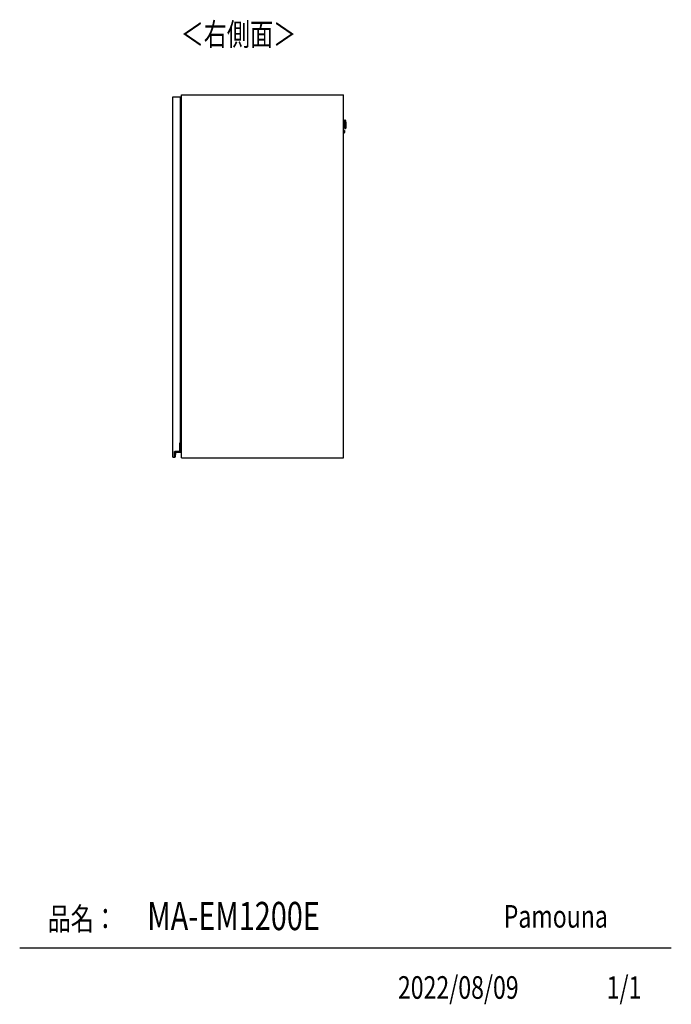
# Model space of a CAD drawing. Extents: x 411 to 4839, y 133 to 3353.
# Drawn here: x 3312 to 4839, y 153 to 2458 of the extents above; entities that cross this region are included whole.
import ezdxf

# ---------------------------------------------------------------- set-up
doc = ezdxf.new("R2010")
doc.units = 0
doc.layers.get('0').update_dxf_attribs({"linetype": 'CONTINUOUS'})
doc.layers.add('寸法', color=179, linetype='CONTINUOUS')
doc.styles.add('SLDTEXTSTYLE0', font='TXT', dxfattribs={"width": 0.75, "bigfont": 'bigfont'})

msp = doc.modelspace()

# ---------------------------------------------------------------- linework, layer by layer
at = {"color": 7, "linetype": 'CONTINUOUS'}
for p, q in [((3671.4, 1434.1), (3671.4, 2277.1)), ((3671.4, 2277.1), (3689.4, 2277.1)), ((3689.4, 1467.6), (3689.4, 2277.1)), ((3691.4, 1432.1), (3691.4, 2282.1)), ((3691.4, 2282.1), (4071.4, 2282.1)), ((4071.4, 1432.1), (4071.4, 2282.1)), ((4073.5, 2217.6), (4071.4, 2217.5)), ((4074.8, 2223.1), (4074.1, 2223.1)), ((4076.2, 2220.5), (4076.1, 2222.1)), ((4076.4, 2217.9), (4076.5, 2213.2)), ((4076.5, 2213.1), (4076.5, 2213.2)), ((4076.5, 2213.1), (4076.7, 2208.5)), ((4071.4, 2208.5), (4073.8, 2208.6)), ((4073.2, 2198.8), (4071.4, 2198.8)), ((4071.4, 2193.3), (4073.4, 2193.3)), ((4073.6, 2196.2), (4073.6, 2196.1)), ((4074.6, 2203.1), (4075.4, 2203.1)), ((4076.5, 2204.3), (4076.6, 2205.9)), ((3687.9, 1467.6), (3689.4, 1467.6)), ((3687.9, 1447.1), (3687.9, 1467.6)), ((3687.9, 1467.1), (3688.1, 1466.9)), ((3687.9, 1467.1), (3689.5, 1467.1)), ((3688.1, 1466.9), (3688.1, 1446.9)), ((3689.5, 1466.9), (3688.1, 1466.9)), ((3689.5, 1467.1), (3689.5, 1466.9)), ((3689.5, 1446.1), (3689.5, 1466.9)), ((3689.7, 1466.9), (3689.5, 1466.9)), ((3689.7, 1466.9), (3689.7, 1446.1)), ((3671.4, 1434.1), (3675.4, 1434.1)), ((3675.6, 1433.9), (3675.2, 1433.9)), ((3675.3, 1433.8), (3675.3, 1433.6)), ((3675.4, 1447.1), (3687.9, 1447.1)), ((3675.4, 1434.1), (3675.4, 1447.1)), ((3675.4, 1447.1), (3675.6, 1446.9)), ((3675.4, 1434.1), (3675.6, 1433.9)), ((3675.6, 1446.9), (3675.6, 1433.9)), ((3688.1, 1446.9), (3675.6, 1446.9)), ((3676.3, 1434.5), (3677.1, 1444.2)), ((3676.3, 1434.5), (3676.5, 1434.5)), ((3677.3, 1444.2), (3676.5, 1434.5)), ((3677.1, 1444.2), (3677.3, 1444.2)), ((3678.3, 1445.3), (3688.7, 1445.3)), ((3678.3, 1445.3), (3678.3, 1445.1)), ((3688.7, 1445.1), (3678.3, 1445.1)), ((3687.9, 1447.1), (3688.1, 1446.9)), ((3688.7, 1445.3), (3688.7, 1445.1)), ((3689.7, 1446.1), (3689.5, 1446.1)), ((3691.4, 1432.1), (4071.4, 1432.1)), ((4839.5, 284.5), (3312.4, 284.5))]:
    msp.add_line(p, q, dxfattribs=at)
at = {"color": 8, "linetype": 'CONTINUOUS'}
for p, q in [((4073.6, 2213.3), (4073.5, 2217.6)), ((4073.8, 2208.6), (4073.6, 2213.3)), ((4075.4, 2203.1), (4074.8, 2223.1)), ((4076.1, 2222.1), (4076.5, 2204.3)), ((4076.6, 2205.9), (4076.2, 2220.5)), ((4073.4, 2193.3), (4073.2, 2198.8)), ((4074.3, 2212.8), (4074.6, 2203.1))]:
    msp.add_line(p, q, dxfattribs=at)
at = {"color": 7, "linetype": 'CONTINUOUS'}
for points in [[(4074, 2218.1), (4074, 2218.1), (4074, 2218.1), (4074, 2218.1), (4074, 2218.1), (4074, 2218.1), (4074, 2218), (4074, 2218), (4074, 2218), (4074, 2218), (4074, 2218), (4074, 2218), (4074, 2218), (4074, 2218), (4074, 2217.9), (4074, 2217.9), (4074, 2217.9), (4074, 2217.9), (4074, 2217.9), (4074, 2217.9), (4074, 2217.9), (4074, 2217.9), (4073.9, 2217.9), (4073.9, 2217.8), (4073.9, 2217.8), (4073.9, 2217.8), (4073.9, 2217.8), (4073.9, 2217.8), (4073.9, 2217.8), (4073.9, 2217.8), (4073.9, 2217.8), (4073.9, 2217.8), (4073.9, 2217.8), (4073.9, 2217.8), (4073.9, 2217.7), (4073.9, 2217.7), (4073.8, 2217.7), (4073.8, 2217.7), (4073.8, 2217.7), (4073.8, 2217.7), (4073.8, 2217.7), (4073.8, 2217.7), (4073.8, 2217.7), (4073.8, 2217.7), (4073.8, 2217.7), (4073.7, 2217.7), (4073.7, 2217.7), (4073.7, 2217.7), (4073.7, 2217.6), (4073.7, 2217.6), (4073.7, 2217.6), (4073.7, 2217.6), (4073.7, 2217.6), (4073.7, 2217.6), (4073.6, 2217.6), (4073.6, 2217.6), (4073.6, 2217.6), (4073.6, 2217.6), (4073.6, 2217.6), (4073.6, 2217.6), (4073.6, 2217.6), (4073.6, 2217.6), (4073.5, 2217.6), (4073.5, 2217.6), (4073.5, 2217.6)], [(4074.1, 2213.3), (4074.1, 2213.3), (4074.1, 2213.3), (4074.1, 2213.3), (4074.1, 2213.3), (4074.1, 2213.3), (4074.1, 2213.3), (4074.1, 2213.3), (4074.1, 2213.3), (4074.1, 2213.3), (4074.1, 2213.3), (4074.1, 2213.3), (4074.1, 2213.3), (4074.1, 2213.3), (4074.1, 2213.3), (4074.1, 2213.3), (4074.1, 2213.3), (4074.1, 2213.3), (4074.1, 2213.3), (4074, 2213.3), (4074, 2213.3), (4074, 2213.3), (4074, 2213.3), (4074, 2213.3), (4074, 2213.3), (4074, 2213.3), (4074, 2213.3), (4074, 2213.3), (4073.9, 2213.3), (4073.9, 2213.3), (4073.9, 2213.3), (4073.9, 2213.3), (4073.9, 2213.3), (4073.9, 2213.3), (4073.9, 2213.3), (4073.8, 2213.3), (4073.8, 2213.3), (4073.8, 2213.3), (4073.8, 2213.3), (4073.8, 2213.3), (4073.8, 2213.3), (4073.8, 2213.3), (4073.7, 2213.3), (4073.7, 2213.3), (4073.7, 2213.3), (4073.7, 2213.3), (4073.7, 2213.3), (4073.7, 2213.3), (4073.6, 2213.3)], [(4073.5, 2198.5), (4073.5, 2198.5), (4073.5, 2198.5), (4073.5, 2198.5), (4073.5, 2198.5), (4073.5, 2198.5), (4073.5, 2198.5), (4073.5, 2198.5), (4073.5, 2198.5), (4073.5, 2198.4), (4073.5, 2198.4), (4073.5, 2198.4), (4073.5, 2198.4), (4073.5, 2198.3), (4073.5, 2198.3), (4073.5, 2198.3), (4073.5, 2198.2), (4073.5, 2198.2), (4073.5, 2198.2), (4073.5, 2198.1), (4073.5, 2198.1), (4073.5, 2198), (4073.5, 2198), (4073.5, 2197.9), (4073.5, 2197.9), (4073.5, 2197.8), (4073.5, 2197.8), (4073.5, 2197.7), (4073.5, 2197.7), (4073.5, 2197.6), (4073.5, 2197.5), (4073.6, 2197.5), (4073.6, 2197.4), (4073.6, 2197.3), (4073.6, 2197.3), (4073.6, 2197.2), (4073.6, 2197.1), (4073.6, 2197.1), (4073.6, 2197), (4073.6, 2196.9), (4073.6, 2196.8), (4073.6, 2196.8), (4073.6, 2196.7), (4073.6, 2196.6), (4073.6, 2196.5), (4073.6, 2196.5), (4073.6, 2196.4), (4073.6, 2196.3), (4073.6, 2196.2)], [(4073.8, 2208.6), (4073.8, 2208.6), (4073.8, 2208.6), (4073.8, 2208.6), (4073.8, 2208.6), (4073.8, 2208.6), (4073.8, 2208.6), (4073.8, 2208.6), (4073.9, 2208.6), (4073.9, 2208.6), (4073.9, 2208.6), (4073.9, 2208.6), (4073.9, 2208.6), (4073.9, 2208.6), (4073.9, 2208.6), (4073.9, 2208.6), (4074, 2208.6), (4074, 2208.6), (4074, 2208.6), (4074, 2208.6), (4074, 2208.6), (4074, 2208.5), (4074, 2208.5), (4074, 2208.5), (4074, 2208.5), (4074.1, 2208.5), (4074.1, 2208.5), (4074.1, 2208.5), (4074.1, 2208.5), (4074.1, 2208.5), (4074.1, 2208.5), (4074.1, 2208.5), (4074.1, 2208.5), (4074.1, 2208.5), (4074.1, 2208.5), (4074.1, 2208.4), (4074.2, 2208.4), (4074.2, 2208.4), (4074.2, 2208.4), (4074.2, 2208.4), (4074.2, 2208.4), (4074.2, 2208.4), (4074.2, 2208.4), (4074.2, 2208.4), (4074.2, 2208.4), (4074.2, 2208.3), (4074.2, 2208.3), (4074.2, 2208.3), (4074.2, 2208.3), (4074.2, 2208.3), (4074.2, 2208.3), (4074.2, 2208.3), (4074.2, 2208.3), (4074.3, 2208.3), (4074.3, 2208.2), (4074.3, 2208.2), (4074.3, 2208.2), (4074.3, 2208.2), (4074.3, 2208.2), (4074.3, 2208.2), (4074.3, 2208.2), (4074.3, 2208.2), (4074.3, 2208.1), (4074.3, 2208.1), (4074.3, 2208.1)], [(3675.2, 1433.9), (3675.2, 1433.9), (3675.2, 1433.9), (3675.1, 1433.9), (3675.1, 1433.9), (3675.1, 1433.9), (3675.1, 1433.9), (3675.1, 1433.9), (3675.1, 1433.9), (3675.1, 1433.9), (3675.1, 1433.9), (3675.1, 1433.9), (3675.1, 1433.9), (3675.1, 1433.9), (3675.1, 1433.9), (3675.1, 1433.9), (3675.1, 1433.9), (3675.1, 1433.9), (3675.1, 1433.9), (3675, 1433.9), (3675, 1433.9), (3675, 1433.9), (3675, 1433.9), (3675, 1433.9), (3675, 1433.9), (3675, 1434), (3675, 1434), (3675, 1434), (3675, 1434), (3675, 1434), (3675, 1434), (3675, 1434), (3675, 1434), (3675, 1434), (3675, 1434), (3675, 1434), (3675, 1434), (3675, 1434), (3675, 1434), (3674.9, 1434), (3674.9, 1434), (3674.9, 1434), (3674.9, 1434), (3674.9, 1434), (3674.9, 1434), (3674.9, 1434), (3674.9, 1434), (3674.9, 1434), (3674.9, 1434), (3674.9, 1434), (3674.9, 1434), (3674.9, 1434), (3674.9, 1434.1), (3674.9, 1434.1), (3674.9, 1434.1), (3674.9, 1434.1), (3674.9, 1434.1), (3674.9, 1434.1), (3674.9, 1434.1), (3674.9, 1434.1), (3674.9, 1434.1), (3674.9, 1434.1), (3674.9, 1434.1), (3674.9, 1434.1), (3674.9, 1434.1)]]:
    msp.add_lwpolyline(points, dxfattribs=at)
for points in [[(4074.1, 2213.1, 0), (4074.1, 2213.4, 0), (4074.1, 2213.6, 0), (4074.1, 2213.8, 0), (4074.1, 2214.1, 0), (4074.1, 2214.3, 0), (4074.1, 2214.5, 0), (4074.1, 2214.8, 0), (4074.1, 2215, 0), (4074.1, 2215.3, 0), (4074.1, 2215.5, 0), (4074.1, 2215.7, 0), (4074.1, 2215.9, 0), (4074.1, 2216.2, 0), (4074.1, 2216.4, 0), (4074.1, 2216.6, 0), (4074, 2216.9, 0), (4074, 2217.1, 0), (4074, 2217.3, 0), (4074, 2217.5, 0), (4074, 2217.7, 0), (4074, 2217.9, 0), (4074, 2218.1, 0), (4074, 2218.3, 0), (4074, 2218.5, 0), (4074, 2218.7, 0), (4074, 2218.9, 0), (4074, 2219.1, 0), (4074, 2219.3, 0), (4074, 2219.5, 0), (4074, 2219.7, 0), (4074, 2219.9, 0), (4074, 2220, 0), (4074, 2220.2, 0), (4074, 2220.4, 0), (4073.9, 2220.5, 0), (4073.9, 2220.7, 0), (4073.9, 2220.8, 0), (4073.9, 2221, 0), (4073.9, 2221.1, 0), (4073.9, 2221.2, 0), (4073.9, 2221.4, 0), (4073.9, 2221.5, 0), (4073.9, 2221.6, 0), (4073.9, 2221.7, 0), (4073.9, 2221.8, 0), (4073.9, 2222, 0), (4073.9, 2222.1, 0), (4073.9, 2222.2, 0), (4073.9, 2222.2, 0), (4073.9, 2222.3, 0), (4073.9, 2222.4, 0), (4073.9, 2222.5, 0), (4073.9, 2222.5, 0), (4073.9, 2222.6, 0), (4073.9, 2222.7, 0), (4073.9, 2222.7, 0), (4073.9, 2222.7, 0), (4073.9, 2222.8, 0), (4073.9, 2222.8, 0), (4073.9, 2222.8, 0), (4073.9, 2222.9, 0), (4073.9, 2222.9, 0), (4073.9, 2222.9, 0), (4073.9, 2222.9, 0)], [(4073.6, 2196.1, 0), (4073.6, 2196, 0), (4073.6, 2196, 0), (4073.6, 2195.9, 0), (4073.6, 2195.8, 0), (4073.6, 2195.8, 0), (4073.6, 2195.7, 0), (4073.6, 2195.6, 0), (4073.6, 2195.6, 0), (4073.6, 2195.5, 0), (4073.6, 2195.4, 0), (4073.6, 2195.4, 0), (4073.6, 2195.3, 0), (4073.6, 2195.2, 0), (4073.6, 2195.2, 0), (4073.6, 2195.1, 0), (4073.6, 2195, 0), (4073.6, 2195, 0), (4073.6, 2194.9, 0), (4073.6, 2194.9, 0), (4073.6, 2194.8, 0), (4073.6, 2194.7, 0), (4073.6, 2194.7, 0), (4073.6, 2194.6, 0), (4073.6, 2194.6, 0), (4073.6, 2194.5, 0), (4073.6, 2194.5, 0), (4073.6, 2194.4, 0), (4073.6, 2194.4, 0), (4073.6, 2194.3, 0), (4073.6, 2194.3, 0), (4073.6, 2194.2, 0), (4073.6, 2194.2, 0), (4073.6, 2194.1, 0), (4073.6, 2194.1, 0), (4073.6, 2194.1, 0), (4073.6, 2194, 0), (4073.6, 2194, 0), (4073.6, 2194, 0), (4073.6, 2193.9, 0), (4073.6, 2193.9, 0), (4073.6, 2193.9, 0), (4073.6, 2193.8, 0), (4073.6, 2193.8, 0), (4073.6, 2193.8, 0), (4073.6, 2193.8, 0), (4073.6, 2193.7, 0), (4073.6, 2193.7, 0), (4073.6, 2193.7, 0), (4073.7, 2193.7, 0), (4073.7, 2193.7, 0), (4073.7, 2193.6, 0), (4073.7, 2193.6, 0), (4073.7, 2193.6, 0), (4073.7, 2193.6, 0), (4073.7, 2193.6, 0), (4073.7, 2193.7, 0)], [(4074.4, 2203.3, 0), (4074.4, 2203.3, 0), (4074.4, 2203.4, 0), (4074.4, 2203.4, 0), (4074.4, 2203.4, 0), (4074.4, 2203.4, 0), (4074.4, 2203.4, 0), (4074.4, 2203.5, 0), (4074.4, 2203.5, 0), (4074.4, 2203.6, 0), (4074.4, 2203.6, 0), (4074.4, 2203.7, 0), (4074.4, 2203.7, 0), (4074.4, 2203.8, 0), (4074.4, 2203.9, 0), (4074.4, 2204, 0), (4074.4, 2204, 0), (4074.4, 2204.1, 0), (4074.4, 2204.2, 0), (4074.4, 2204.3, 0), (4074.4, 2204.5, 0), (4074.4, 2204.6, 0), (4074.4, 2204.7, 0), (4074.4, 2204.8, 0), (4074.4, 2204.9, 0), (4074.4, 2205.1, 0), (4074.3, 2205.2, 0), (4074.3, 2205.4, 0), (4074.3, 2205.5, 0), (4074.3, 2205.7, 0), (4074.3, 2205.8, 0), (4074.3, 2206, 0), (4074.3, 2206.1, 0), (4074.3, 2206.3, 0), (4074.3, 2206.5, 0), (4074.3, 2206.6, 0), (4074.3, 2206.8, 0), (4074.3, 2207, 0), (4074.3, 2207.2, 0), (4074.3, 2207.4, 0), (4074.3, 2207.6, 0), (4074.3, 2207.8, 0), (4074.3, 2208, 0), (4074.3, 2208.2, 0), (4074.3, 2208.4, 0), (4074.3, 2208.6, 0), (4074.3, 2208.8, 0), (4074.2, 2209, 0), (4074.2, 2209.3, 0), (4074.2, 2209.5, 0), (4074.2, 2209.7, 0), (4074.2, 2209.9, 0), (4074.2, 2210.2, 0), (4074.2, 2210.4, 0), (4074.2, 2210.6, 0), (4074.2, 2210.8, 0), (4074.2, 2211.1, 0), (4074.2, 2211.3, 0), (4074.2, 2211.5, 0), (4074.2, 2211.8, 0), (4074.2, 2212, 0), (4074.2, 2212.3, 0), (4074.2, 2212.5, 0), (4074.2, 2212.7, 0), (4074.1, 2213, 0)]]:
    msp.add_polyline3d(points, dxfattribs=at)
for centre, radius, start, end in [((4074.1, 2222.9), 0.2, 91.5, 181.5), ((4074.9, 2221.9), 1.2, 6.5, 91.5), ((4046.4, 2217.1), 30, 1.5, 6.5), ((4073.2, 2198.5), 0.3, 1.5, 91.5), ((4073.4, 2193.6), 0.3, 271.5, 1.5), ((4074.6, 2203.3), 0.2, 181.5, 271.5), ((4075.3, 2204.3), 1.2, 271.5, 356.5), ((4046.7, 2207.7), 30, 356.5, 1.5), ((3689.5, 1466.9), 0.2, 0, 90), ((3675.4, 1434.1), 0.5, 180.7985, 260.4234), ((3675.4, 1434.1), 0.3, 223.6217, 260.4234), ((3675.5, 1434.6), 0.8, 260.4234, 355.0301), ((3675.5, 1434.6), 1, 260.4234, 355.0301), ((3678.3, 1444.1), 1.2, 90, 175.0301), ((3678.3, 1444.1), 1, 90, 175.0301), ((3688.7, 1446.1), 0.8, 270, 0), ((3688.7, 1446.1), 1, 270, 0)]:
    msp.add_arc(centre, radius, start, end, dxfattribs=at)

# ---------------------------------------------------------------- texts
at = {"color": 7, "linetype": 'CONTINUOUS', "style": 'SLDTEXTSTYLE0', "width": 0.75}
for s, p in [('品名：', (3377.8, 326.5)), ('Pamouna', (4446.7, 332.3))]:
    msp.add_text(s, height=52.92, dxfattribs=at).set_placement(p)
at = {"layer": '寸法', "color": 7, "linetype": 'CONTINUOUS', "style": 'SLDTEXTSTYLE0', "width": 0.75}
for s, height, p in [('＜右側面＞', 52.92, (3689.7, 2397.3)), ('MA-EM1200E', 66.15, (3611.3, 326.4)), ('2022/08/09', 52.92, (4198.8, 165.7)), ('1/1', 52.92, (4688, 165.7))]:
    msp.add_text(s, height=height, dxfattribs=at).set_placement(p)

doc.saveas('drawing.dxf')
